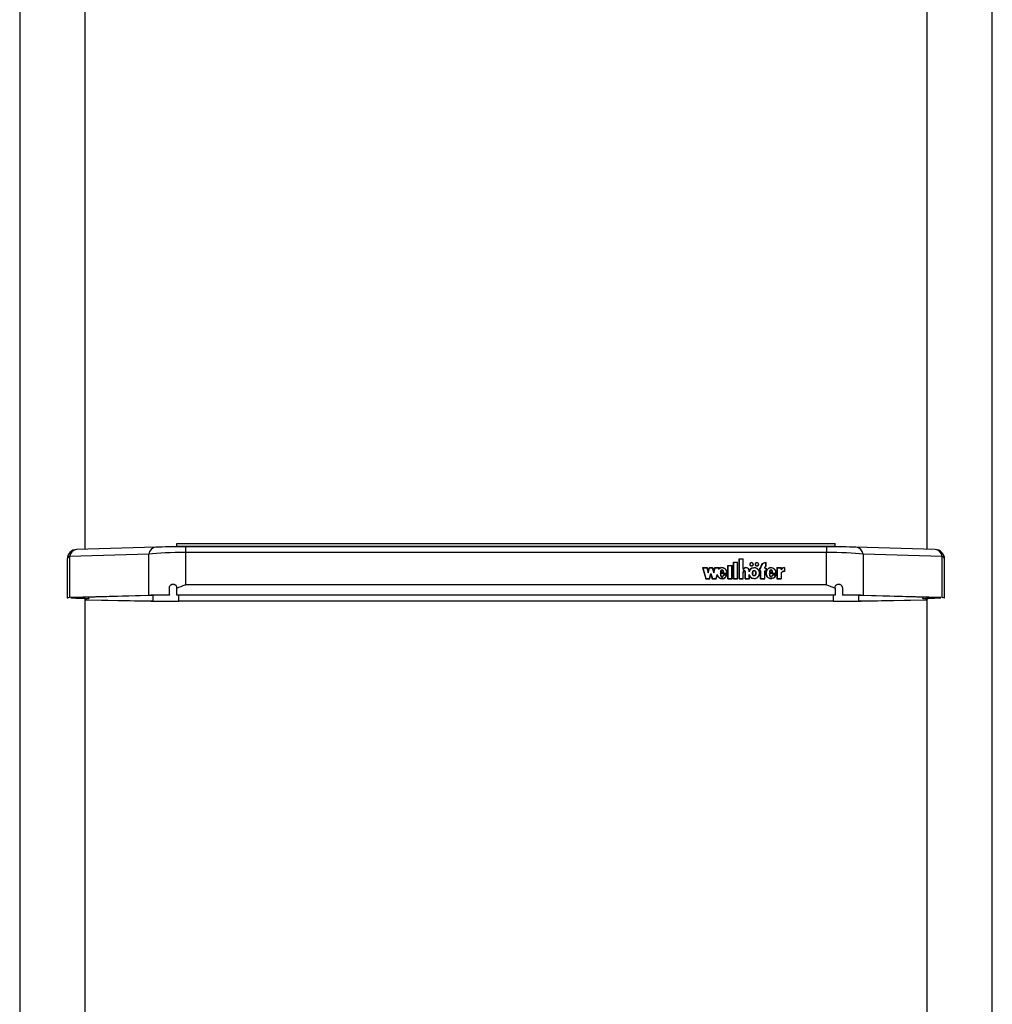
# Model space of a CAD drawing. Units: millimetres. Extents: x 5 to 415, y 5 to 293.
# Drawn here: x 38 to 65, y 61 to 87 of the extents above; entities that cross this region are included whole.
import ezdxf

# ---------------------------------------------------------------- set-up
doc = ezdxf.new("R2010")
doc.units = ezdxf.units.MM

msp = doc.modelspace()

# ---------------------------------------------------------------- linework, layer by layer
at = {"color": 7, "linetype": 'Continuous', "lineweight": 25}
for p, q in [((38.43884, 94.33552), (38.43884, 47.85906)), ((65.03217, 47.85906), (65.03217, 94.33552)), ((40.23217, 73.01171), (40.23217, 88.11861)), ((63.23884, 88.11861), (63.23884, 73.01151)), ((42.15982, 73.06806), (39.9963, 73.00481)), ((42.16761, 73.0681), (42.15982, 73.06806)), ((42.73217, 73.16581), (60.73217, 73.16581)), ((42.73217, 73.09328), (42.73217, 73.16581)), ((42.73217, 73.09328), (42.73217, 73.07673)), ((42.73217, 73.09328), (60.73217, 73.09328)), ((60.49522, 73.07749), (42.96913, 73.07749)), ((60.73217, 73.09328), (60.73217, 73.16581)), ((60.73217, 73.09328), (60.73217, 73.07673)), ((61.30453, 73.06806), (61.29674, 73.0681)), ((63.46805, 73.00481), (61.30453, 73.06806)), ((39.73742, 72.73826), (39.73742, 71.68259)), ((41.96723, 72.87407), (39.80371, 72.81082)), ((39.80371, 72.81082), (39.80371, 71.68711)), ((41.96723, 71.75036), (41.96723, 72.87407)), ((42.96913, 72.92079), (42.96913, 72.03728)), ((60.49522, 72.92079), (42.96913, 72.92079)), ((58.10916, 72.75282), (58.2225, 72.75282)), ((58.10916, 72.20621), (58.10916, 72.75282)), ((58.10916, 72.74458), (58.11583, 72.74458)), ((58.11583, 72.21229), (58.11583, 72.74675)), ((58.11583, 72.74675), (58.21583, 72.74675)), ((58.21583, 72.46253), (58.21583, 72.74675)), ((58.21583, 72.74458), (58.2225, 72.74458)), ((58.22249, 72.4686), (58.2225, 72.75282)), ((60.49522, 72.03728), (60.49522, 72.92079)), ((61.49712, 72.87407), (61.49712, 71.75036)), ((63.66064, 72.81082), (61.49712, 72.87407)), ((63.66064, 71.68711), (63.66064, 72.81082)), ((63.72693, 71.68259), (63.72693, 72.73826)), ((57.10825, 72.50765), (57.23159, 72.50765)), ((57.10825, 72.50765), (57.19632, 72.20621)), ((57.11066, 72.4994), (57.11693, 72.4994)), ((57.11693, 72.50158), (57.20145, 72.21229)), ((57.11693, 72.50158), (57.22646, 72.50158)), ((57.11693, 72.49333), (57.11693, 72.50158)), ((57.11693, 72.49333), (57.20081, 72.20621)), ((57.22646, 72.50158), (57.26492, 72.36994)), ((57.2271, 72.4994), (57.23159, 72.4994)), ((57.23159, 72.50765), (57.26492, 72.39356)), ((57.23159, 72.4994), (57.23159, 72.50765)), ((57.23159, 72.4994), (57.26492, 72.38531)), ((57.26492, 72.39356), (57.29825, 72.50765)), ((57.26492, 72.36994), (57.30338, 72.50158)), ((57.26492, 72.38531), (57.29825, 72.4994)), ((57.29825, 72.50765), (57.38159, 72.50765)), ((57.29825, 72.4994), (57.29825, 72.50765)), ((57.29825, 72.4994), (57.30274, 72.4994)), ((57.30338, 72.50158), (57.37646, 72.50158)), ((57.37646, 72.50158), (57.41492, 72.36994)), ((57.3771, 72.4994), (57.38159, 72.4994)), ((57.38159, 72.50765), (57.41492, 72.39356)), ((57.38159, 72.4994), (57.38159, 72.50765)), ((57.38159, 72.4994), (57.41492, 72.38531)), ((57.41492, 72.39356), (57.44825, 72.50765)), ((57.41492, 72.36994), (57.45338, 72.50158)), ((57.41492, 72.38531), (57.44825, 72.4994)), ((57.44825, 72.50765), (57.57106, 72.50765)), ((57.44825, 72.4994), (57.44825, 72.50765)), ((57.44825, 72.4994), (57.45274, 72.4994)), ((57.45338, 72.50158), (57.56238, 72.50158)), ((57.55139, 72.46394), (57.56238, 72.50158)), ((57.55139, 72.45569), (57.56238, 72.49333)), ((57.56238, 72.49333), (57.56238, 72.50158)), ((57.56238, 72.4994), (57.56865, 72.4994)), ((57.56366, 72.48233), (57.57106, 72.50765)), ((57.56366, 72.47408), (57.56366, 72.48233)), ((57.8025, 72.57062), (57.91583, 72.57062)), ((57.8025, 72.20621), (57.8025, 72.57062)), ((57.8025, 72.56237), (57.80916, 72.56237)), ((57.80916, 72.56455), (57.90916, 72.56455)), ((57.80916, 72.21229), (57.80916, 72.56455)), ((57.90916, 72.21229), (57.90916, 72.56455)), ((57.90916, 72.56237), (57.91583, 72.56237)), ((57.91583, 72.20621), (57.91583, 72.57062)), ((57.95583, 72.66172), (58.06916, 72.66172)), ((57.95583, 72.20621), (57.95583, 72.66172)), ((57.95583, 72.65347), (57.9625, 72.65347)), ((57.9625, 72.65565), (58.0625, 72.65565)), ((57.9625, 72.21229), (57.9625, 72.65565)), ((58.0625, 72.21229), (58.0625, 72.65565)), ((58.0625, 72.65347), (58.06916, 72.65347)), ((58.06916, 72.20621), (58.06916, 72.66172)), ((58.21583, 72.46253), (58.22632, 72.46253)), ((58.22249, 72.46253), (58.22249, 72.4686)), ((58.23445, 72.47439), (58.22401, 72.46253)), ((58.3891, 72.42045), (58.3891, 72.4287)), ((58.40583, 72.59875), (58.40583, 72.5905)), ((58.4925, 72.5905), (58.4925, 72.59875)), ((58.5525, 72.59875), (58.5525, 72.5905)), ((58.63916, 72.5905), (58.63916, 72.59875)), ((58.66583, 72.4955), (58.69583, 72.4955)), ((58.66583, 72.4955), (58.66583, 72.41047)), ((58.66583, 72.48726), (58.6725, 72.48726)), ((58.6725, 72.48943), (58.6725, 72.41655)), ((58.6725, 72.48943), (58.7025, 72.48943)), ((58.69583, 72.4955), (58.69583, 72.50765)), ((58.69583, 72.48943), (58.69583, 72.4955)), ((58.7025, 72.48943), (58.7025, 72.50765)), ((58.80916, 72.48943), (58.80916, 72.50765)), ((58.80916, 72.48943), (58.83916, 72.48943)), ((58.81583, 72.4955), (58.81583, 72.50765)), ((58.81583, 72.4955), (58.84583, 72.4955)), ((58.81583, 72.48943), (58.81583, 72.4955)), ((58.83916, 72.5539), (58.83916, 72.64557)), ((58.83916, 72.64343), (58.84583, 72.64389)), ((58.83916, 72.54683), (58.83916, 72.5539)), ((58.83916, 72.48943), (58.83916, 72.41655)), ((58.83916, 72.48726), (58.84583, 72.48726)), ((58.84583, 72.55016), (58.84583, 72.65214)), ((58.84583, 72.4955), (58.84583, 72.41047)), ((59.14389, 72.50765), (59.2637, 72.50765)), ((59.14389, 72.50765), (59.14389, 72.20621)), ((59.14389, 72.4994), (59.15056, 72.4994)), ((59.15056, 72.50158), (59.25703, 72.50158)), ((59.15056, 72.50158), (59.15056, 72.21229)), ((59.25703, 72.50158), (59.25703, 72.45016)), ((59.25703, 72.4994), (59.2637, 72.4994)), ((59.2637, 72.50765), (59.2637, 72.47121)), ((59.2637, 72.46296), (59.2637, 72.47121)), ((59.34793, 72.50181), (59.34793, 72.41071)), ((59.3546, 72.4994), (59.34793, 72.49964)), ((59.3546, 72.50765), (59.3546, 72.4044)), ((57.19632, 72.20621), (57.30632, 72.20621)), ((57.20145, 72.21229), (57.3012, 72.21229)), ((57.20145, 72.20621), (57.20145, 72.21229)), ((57.26492, 72.38531), (57.26492, 72.39356)), ((57.3012, 72.21229), (57.33966, 72.34392)), ((57.3012, 72.20621), (57.3012, 72.21229)), ((57.30183, 72.20621), (57.33966, 72.33567)), ((57.30632, 72.20621), (57.33966, 72.32031)), ((57.33966, 72.34392), (57.37811, 72.21229)), ((57.33966, 72.33567), (57.33966, 72.34392)), ((57.33966, 72.33567), (57.37748, 72.20621)), ((57.33966, 72.32031), (57.37299, 72.20621)), ((57.37299, 72.20621), (57.48299, 72.20621)), ((57.37811, 72.21229), (57.47786, 72.21229)), ((57.37811, 72.20621), (57.37811, 72.21229)), ((57.41492, 72.38531), (57.41492, 72.39356)), ((57.47786, 72.21229), (57.51064, 72.32447)), ((57.47786, 72.20621), (57.47786, 72.21229)), ((57.4785, 72.20621), (57.51064, 72.31622)), ((57.48299, 72.20621), (57.51062, 72.30078)), ((57.51064, 72.31622), (57.51064, 72.32447)), ((57.51064, 72.31622), (57.52317, 72.28347)), ((57.77778, 72.34999), (57.59583, 72.34999)), ((57.60256, 72.34175), (57.59583, 72.34175)), ((57.59619, 72.37788), (57.68728, 72.37788)), ((57.78408, 72.34392), (57.60256, 72.34392)), ((57.60256, 72.33567), (57.60256, 72.34392)), ((57.6058, 72.38517), (57.6792, 72.38517)), ((57.6058, 72.37788), (57.6058, 72.38517)), ((57.77795, 72.31135), (57.67893, 72.31135)), ((57.67893, 72.3031), (57.67893, 72.31135)), ((57.6792, 72.37788), (57.6792, 72.38517)), ((57.7688, 72.30528), (57.68432, 72.30528)), ((57.75568, 72.27275), (57.7688, 72.29703)), ((57.7688, 72.29703), (57.7688, 72.30528)), ((57.77524, 72.3031), (57.7688, 72.3031)), ((57.77778, 72.34392), (57.77778, 72.34999)), ((57.77794, 72.34868), (57.77794, 72.35693)), ((57.8025, 72.20621), (57.91583, 72.20621)), ((57.80916, 72.20621), (57.80916, 72.21229)), ((57.80916, 72.21229), (57.90916, 72.21229)), ((57.90916, 72.20621), (57.90916, 72.21229)), ((57.95583, 72.20621), (58.06916, 72.20621)), ((57.9625, 72.20621), (57.9625, 72.21229)), ((57.9625, 72.21229), (58.0625, 72.21229)), ((58.0625, 72.20621), (58.0625, 72.21229)), ((58.10916, 72.20621), (58.2225, 72.20621)), ((58.11583, 72.21229), (58.21583, 72.21229)), ((58.11583, 72.20621), (58.11583, 72.21229)), ((58.21583, 72.21229), (58.21583, 72.38181)), ((58.21583, 72.20621), (58.21583, 72.21229)), ((58.22249, 72.38319), (58.22249, 72.37281)), ((58.22249, 72.38091), (58.2225, 72.3791)), ((58.22249, 72.37266), (58.22249, 72.38091)), ((58.22249, 72.37266), (58.2225, 72.37085)), ((58.2225, 72.20621), (58.2225, 72.3791)), ((58.27583, 72.37281), (58.27583, 72.38319)), ((58.27583, 72.20621), (58.27583, 72.38032)), ((58.27583, 72.20621), (58.38916, 72.20621)), ((58.28244, 72.21229), (58.2825, 72.3791)), ((58.28244, 72.21229), (58.3825, 72.21226)), ((58.28244, 72.20621), (58.28244, 72.21229)), ((58.2825, 72.3791), (58.2825, 72.38117)), ((58.3825, 72.39413), (58.3825, 72.42566)), ((58.3825, 72.21226), (58.3825, 72.31973)), ((58.3825, 72.31148), (58.40064, 72.27307)), ((58.3825, 72.20621), (58.3825, 72.21226)), ((58.38916, 72.20621), (58.38916, 72.28505)), ((58.48027, 72.35693), (58.48027, 72.34868)), ((58.56473, 72.34868), (58.56473, 72.35693)), ((58.66012, 72.30902), (58.66753, 72.34868)), ((58.66583, 72.41047), (58.69583, 72.41047)), ((58.66753, 72.34868), (58.66753, 72.35693)), ((58.6725, 72.41655), (58.7025, 72.41655)), ((58.6725, 72.41047), (58.6725, 72.41655)), ((58.69583, 72.20621), (58.69583, 72.41047)), ((58.69583, 72.4083), (58.7025, 72.4083)), ((58.69583, 72.20621), (58.81583, 72.20621)), ((58.7025, 72.21229), (58.7025, 72.41655)), ((58.7025, 72.21229), (58.80916, 72.21229)), ((58.7025, 72.20621), (58.7025, 72.21229)), ((58.80916, 72.41655), (58.83916, 72.41655)), ((58.80916, 72.21229), (58.80916, 72.41655)), ((58.80916, 72.4083), (58.81583, 72.4083)), ((58.80916, 72.20621), (58.80916, 72.21229)), ((58.81583, 72.20621), (58.81583, 72.41047)), ((58.81583, 72.41047), (58.84583, 72.41047)), ((58.83916, 72.41047), (58.83916, 72.41655)), ((58.84583, 72.35693), (58.84583, 72.34868)), ((58.84829, 72.34865), (58.84792, 72.32946)), ((59.119, 72.34999), (58.93574, 72.34999)), ((58.94256, 72.34175), (58.93574, 72.34175)), ((58.93752, 72.37756), (59.02939, 72.37756)), ((59.12529, 72.34392), (58.94256, 72.34392)), ((58.94256, 72.33567), (58.94256, 72.34392)), ((58.9458, 72.38517), (59.0192, 72.38517)), ((58.9458, 72.37756), (58.9458, 72.38517)), ((59.11912, 72.31135), (59.01893, 72.31135)), ((59.01893, 72.3031), (59.01893, 72.31135)), ((59.0192, 72.37756), (59.0192, 72.38517)), ((59.10994, 72.30528), (59.02454, 72.30528)), ((59.08679, 72.25706), (59.10994, 72.29703)), ((59.10994, 72.29703), (59.10994, 72.30528)), ((59.11638, 72.3031), (59.10994, 72.3031)), ((59.119, 72.34392), (59.119, 72.34999)), ((59.11916, 72.34868), (59.11916, 72.35693)), ((59.14389, 72.20621), (59.2637, 72.20621)), ((59.15056, 72.20621), (59.15056, 72.21229)), ((59.15056, 72.21229), (59.25703, 72.21229)), ((59.25703, 72.37005), (59.25703, 72.21229)), ((59.25703, 72.20621), (59.25703, 72.21229)), ((59.2637, 72.36796), (59.2637, 72.20621)), ((59.34793, 72.40463), (59.34793, 72.41071)), ((42.53217, 71.76011), (42.53217, 71.95805)), ((42.73217, 71.94684), (42.73217, 71.95939)), ((42.73217, 71.75486), (42.73217, 71.94684)), ((60.49522, 72.03728), (42.96913, 72.03728)), ((60.73217, 71.94684), (60.73217, 71.95939)), ((60.73217, 71.94684), (60.73217, 71.75486)), ((60.93217, 71.95805), (60.93217, 71.76011)), ((41.96723, 71.75036), (39.80371, 71.68711)), ((42.04237, 71.74866), (39.87885, 71.68541)), ((40.23217, 56.5527), (40.23217, 71.6596)), ((40.23217, 71.63021), (42.07844, 71.59701)), ((40.23217, 71.62708), (42.02107, 71.59491)), ((40.33217, 71.65964), (40.33217, 71.69867)), ((42.53217, 71.76011), (42.53217, 71.75738)), ((60.73217, 71.75486), (42.73217, 71.75486)), ((42.73217, 71.75486), (42.73217, 71.75171)), ((60.73217, 71.75171), (42.73217, 71.75171)), ((60.73217, 71.75486), (60.73217, 71.75171)), ((60.93217, 71.76011), (60.93217, 71.75738)), ((61.38591, 71.59701), (63.23884, 71.63033)), ((63.5855, 71.68541), (61.42198, 71.74866)), ((61.44328, 71.59491), (63.23884, 71.6272)), ((63.66064, 71.68711), (61.49712, 71.75036)), ((63.13217, 71.69867), (63.13217, 71.65965)), ((63.23884, 71.6596), (63.23884, 56.55251)), ((60.6783, 71.59128), (42.78605, 71.59128)), ((60.6783, 71.58872), (42.78605, 71.58872))]:
    msp.add_line(p, q, dxfattribs=at)
at = {"color": 8, "linetype": 'Continuous', "lineweight": 25}
for p, q in [((42.96913, 73.07749), (42.96913, 72.92079)), ((60.49522, 73.07749), (60.49522, 72.92079)), ((39.9122, 71.67902), (39.9122, 71.68639)), ((42.07844, 71.74967), (42.07844, 71.59701)), ((42.78605, 71.59128), (42.78605, 71.75171)), ((60.6783, 71.75171), (60.6783, 71.59128)), ((61.38591, 71.59701), (61.38591, 71.74967)), ((63.55215, 71.68639), (63.55215, 71.67902))]:
    msp.add_line(p, q, dxfattribs=at)
at = {"color": 7, "linetype": 'Continuous', "lineweight": 25, "flags": 128}
for points in [[(58.44916, 72.5532), (58.4683, 72.55667), (58.48452, 72.56654), (58.49536, 72.58132), (58.49916, 72.59875), (58.49536, 72.61618), (58.48452, 72.63096), (58.4683, 72.64083), (58.44916, 72.6443), (58.43003, 72.64083), (58.41381, 72.63096), (58.40297, 72.61618), (58.39916, 72.59875), (58.40297, 72.58132), (58.41381, 72.56654), (58.43003, 72.55667), (58.44916, 72.5532)], [(58.44916, 72.55927), (58.46575, 72.56228), (58.4798, 72.57084), (58.4892, 72.58364), (58.4925, 72.59875), (58.4892, 72.61386), (58.4798, 72.62667), (58.46575, 72.63522), (58.44916, 72.63823), (58.43258, 72.63522), (58.41852, 72.62667), (58.40913, 72.61386), (58.40583, 72.59875), (58.40913, 72.58364), (58.41852, 72.57084), (58.43258, 72.56228), (58.44916, 72.55927)], [(58.40583, 72.5905), (58.40913, 72.5754), (58.41776, 72.5633)], [(58.48057, 72.5633), (58.4892, 72.5754), (58.4925, 72.5905)], [(58.49896, 72.59463), (58.49536, 72.60794), (58.49107, 72.61534)], [(58.59583, 72.5532), (58.61496, 72.55667), (58.63119, 72.56654), (58.64202, 72.58132), (58.64583, 72.59875), (58.64202, 72.61618), (58.63119, 72.63096), (58.61496, 72.64083), (58.59583, 72.6443), (58.5767, 72.64083), (58.56047, 72.63096), (58.54964, 72.61618), (58.54583, 72.59875), (58.54964, 72.58132), (58.56047, 72.56654), (58.5767, 72.55667), (58.59583, 72.5532)], [(58.59583, 72.55927), (58.61241, 72.56228), (58.62647, 72.57084), (58.63586, 72.58364), (58.63916, 72.59875), (58.63586, 72.61386), (58.62647, 72.62667), (58.61241, 72.63522), (58.59583, 72.63823), (58.57925, 72.63522), (58.56519, 72.62667), (58.5558, 72.61386), (58.5525, 72.59875), (58.5558, 72.58364), (58.56519, 72.57084), (58.57925, 72.56228), (58.59583, 72.55927)], [(58.5525, 72.5905), (58.5558, 72.5754), (58.56439, 72.56333)], [(58.62727, 72.56333), (58.63586, 72.5754), (58.63916, 72.5905)], [(58.64562, 72.59463), (58.64202, 72.60794), (58.63774, 72.61534)], [(58.79742, 72.64264), (58.81613, 72.64804), (58.84583, 72.65214)], [(59.27766, 72.47617), (59.27233, 72.4717), (59.2637, 72.46296)], [(59.26894, 72.37392), (59.26557, 72.37087), (59.25703, 72.3618)]]:
    msp.add_lwpolyline(points, dxfattribs=at)
at = {"color": 7, "linetype": 'Continuous', "lineweight": 25}
for centre, radius, start, end in [((40.00409, 72.73826), 0.26667, 91.67451, 180), ((63.46026, 72.73826), 0.26667, 0, 88.32549), ((58.29826, 72.41716), 0.09158, 7.241031, 145.824473), ((58.29827, 72.41811), 0.08456, 5.123911, 148.31255), ((58.30939, 72.41613), 0.07983, 3.104886, 52.384807), ((58.44367, 72.58962), 0.04458, 130.745688, 173.546502), ((58.59033, 72.58962), 0.04458, 130.745688, 173.546502), ((58.83582, 72.50578), 0.14, 130.650923, 179.234032), ((58.8363, 72.49739), 0.14048, 128.139051, 179.17958), ((58.84662, 72.50151), 0.14425, 92.961295, 177.561498), ((58.86147, 72.50658), 0.05232, 115.240645, 178.824949), ((58.85988, 72.49889), 0.05072, 130.393613, 179.419745), ((58.86256, 72.50652), 0.04674, 110.970306, 178.612332), ((59.3453, 72.40063), 0.10121, 88.508343, 150.70468), ((59.34636, 72.39661), 0.11135, 85.755171, 137.934447), ((59.34592, 72.29327), 0.11746, 89.019177, 139.180886), ((59.34636, 72.29336), 0.11135, 85.755171, 137.934447)]:
    msp.add_arc(centre, radius, start, end, dxfattribs=at)
at = {"color": 8, "linetype": 'Continuous', "lineweight": 25}
for centre, radius, start, end in [((40.023, 72.78571), 0.22073, 96.949449, 173.467819), ((42.18652, 72.84896), 0.22073, 96.949449, 173.467819), ((61.27783, 72.84896), 0.22073, 6.532181, 83.050551), ((63.44135, 72.78571), 0.22073, 6.532181, 83.050551), ((39.82624, 72.72368), 0.09001, 104.496667, 170.675279), ((63.63811, 72.72368), 0.09001, 9.324721, 75.503333)]:
    msp.add_arc(centre, radius, start, end, dxfattribs=at)
at = {"color": 7, "linetype": 'Continuous', "lineweight": 25}
for centre, major_axis, ratio, start_param, end_param in [((42.96913, 73.05003), (1.06667, 0), 0.02567022, 1.57079633, 2.4210133), ((60.49522, 73.05003), (1.06667, 0), 0.02567022, 0.72057935, 1.57079633), ((42.96913, 72.78344), (1.33333, 0), 0.1030108, 1.57079633, 2.4210133), ((60.49522, 72.78344), (1.33333, 0), 0.1030108, 0.72057935, 1.57079633), ((57.6425, 72.35693), (0, 0.15072), 0.94289847, 4.62594365, 6.87125896), ((57.6425, 72.34894), (0, 0.0911), 0.43907069, 5.12147346, 7.44489715), ((58.5225, 72.35693), (0.1517, 0), 0.99353918, 3.63875092, 8.92847687), ((58.5225, 72.34868), (0.1517, 0), 0.99353918, 2.46991191, 2.64529156), ((58.5225, 72.34868), (0.1517, 0), 0.99353918, 6.28253732, 6.91930993), ((58.9825, 72.35693), (0, 0.15072), 0.9510063, 4.62594365, 10.68833611), ((58.9825, 72.34894), (0, 0.0911), 0.43907069, 5.12147346, 7.44489715), ((57.6425, 72.35693), (0, 0.15072), 0.94289847, 1.95257252, 4.40515081), ((57.6425, 72.34894), (0, 0.0911), 0.43907069, 1.62589759, 4.28711525), ((57.6425, 72.34069), (0, 0.0911), 0.43907069, 1.62589759, 2.83931845), ((57.6425, 72.34069), (0, 0.0911), 0.43907069, 3.45296033, 4.28711525), ((57.6425, 72.34868), (0, 0.15072), 0.94289847, 4.71202333, 4.94442973), ((58.24916, 72.38105), (0, 0.03948), 0.67560882, 4.69390172, 7.85756691), ((58.5225, 72.34868), (0, 0.06873), 0.61447977, 3.5680042, 4.71238898), ((58.9825, 72.34868), (0, 0.15072), 0.9510063, 1.30853316, 1.5703795), ((58.9825, 72.34894), (0, 0.0911), 0.43907069, 1.62589759, 4.28711525), ((58.9825, 72.34069), (0, 0.0911), 0.43907069, 1.62589759, 2.85995545), ((58.9825, 72.34069), (0, 0.0911), 0.43907069, 3.43227535, 4.28711525), ((58.9825, 72.34868), (0, 0.15072), 0.9510063, 4.71197215, 5.07144703), ((40.00409, 71.68259), (0.26667, 0), 0.02567022, 2.4210133, 3.54666177), ((40.00409, 71.68259), (0.16667, 0), 0.02567022, 2.4210133, 4.12840601), ((42.96913, 71.72777), (1.33333, 0), 0.02567022, 1.90467912, 2.4210133), ((42.96913, 71.72777), (1.23333, 0), 0.02567022, 1.93294597, 2.4210133), ((60.49522, 71.72777), (1.33333, 0), 0.02567022, 0.72057935, 1.23691353), ((60.49522, 71.72777), (1.23333, 0), 0.02567022, 0.72057935, 1.20864668), ((63.46026, 71.68259), (0.16667, 0), 0.02567022, 5.29637195, 7.00376466), ((63.46026, 71.68259), (0.26667, 0), 0.02567022, 5.85862123, 7.00376466), ((42.78605, 71.62294), (1.33333, 0), 0.02567022, 4.10133066, 4.71238898), ((42.78605, 71.62294), (1.23333, 0), 0.02567022, 4.10133066, 4.71238898), ((60.6783, 71.62294), (1.23333, 0), 0.02567022, 4.71238898, 5.3234473), ((60.6783, 71.62294), (1.33333, 0), 0.02567022, 4.71238898, 5.3234473)]:
    msp.add_ellipse(centre, major_axis=major_axis, ratio=ratio, start_param=start_param, end_param=end_param, dxfattribs=at)
msp.add_ellipse((58.5225, 72.35693), major_axis=(0, 0.06873), ratio=0.61447977, dxfattribs=at)
for points, knots in [([(57.77778, 72.34999), (57.77723, 72.36426), (57.77616, 72.39255), (57.7601, 72.43213), (57.73502, 72.46558), (57.70122, 72.48939), (57.66238, 72.50216), (57.62165, 72.50188), (57.58243, 72.48925), (57.56187, 72.47249), (57.55139, 72.46394)], [0, 0, 0, 0, 0.13734951, 0.27235042, 0.40167954, 0.52456004, 0.64269381, 0.75874341, 0.87697407, 1, 1, 1, 1]), ([(57.68728, 72.37788), (57.68402, 72.39461), (57.67951, 72.41772), (57.66202, 72.43924), (57.65071, 72.44544), (57.64174, 72.44721), (57.63276, 72.44544), (57.62145, 72.43924), (57.60397, 72.41772), (57.59946, 72.39461), (57.59619, 72.37788)], [0, 0, 0, 0, 0.29250359, 0.40384883, 0.45359037, 0.5, 0.54640963, 0.59615117, 0.70749641, 1, 1, 1, 1]), ([(57.62955, 72.43493), (57.62802, 72.43418), (57.62031, 72.4304), (57.60596, 72.41151), (57.60175, 72.39156), (57.59886, 72.37788)], [0, 0, 0, 0, 0.07230428, 0.36432058, 1, 1, 1, 1]), ([(57.68331, 72.3819), (57.68107, 72.39464), (57.67782, 72.4132), (57.66412, 72.42674), (57.65983, 72.43098)], [0, 0, 0, 0, 0.686709409, 1, 1, 1, 1]), ([(58.3825, 72.31973), (58.38868, 72.30345), (58.40084, 72.27143), (58.4397, 72.23459), (58.48831, 72.2132), (58.54192, 72.21036), (58.59265, 72.22696), (58.63437, 72.25987), (58.66098, 72.30531), (58.67084, 72.35693), (58.66098, 72.40855), (58.63437, 72.454), (58.59265, 72.4869), (58.54192, 72.50351), (58.48831, 72.50066), (58.4397, 72.47928), (58.40084, 72.44244), (58.38868, 72.41042), (58.3825, 72.39413)], [0, 0, 0, 0, 0.06481412, 0.12741987, 0.1881607, 0.24781267, 0.30814648, 0.37015103, 0.43443872, 0.5, 0.56556128, 0.62984897, 0.69185352, 0.75218733, 0.8118393, 0.87258013, 0.93518588, 1, 1, 1, 1]), ([(58.5225, 72.43173), (58.5191, 72.43138), (58.51208, 72.43064), (58.49868, 72.42349), (58.48481, 72.40822), (58.47558, 72.38401), (58.47257, 72.35694), (58.47558, 72.32984), (58.48481, 72.3057), (58.49868, 72.29025), (58.51208, 72.28339), (58.5225, 72.28152), (58.53292, 72.28339), (58.54632, 72.29025), (58.56018, 72.3057), (58.56941, 72.32984), (58.57243, 72.35694), (58.56941, 72.38401), (58.56018, 72.40822), (58.54632, 72.42349), (58.53292, 72.43064), (58.52589, 72.43138), (58.5225, 72.43173)], [0, 0, 0, 0, 0.024351902, 0.050423355, 0.109381108, 0.176936154, 0.25, 0.323063846, 0.390618892, 0.449576645, 0.475648098, 0.5, 0.524351902, 0.550423355, 0.609381108, 0.676936154, 0.75, 0.823063846, 0.890618892, 0.949576645, 0.975648098, 1, 1, 1, 1]), ([(59.119, 72.34999), (59.1179, 72.368), (59.11574, 72.40351), (59.09014, 72.45121), (59.05041, 72.4862), (59.00055, 72.50381), (58.94784, 72.50025), (58.90044, 72.47681), (58.86508, 72.43695), (58.84567, 72.3868), (58.8446, 72.33264), (58.86231, 72.28179), (58.89605, 72.24049), (58.94252, 72.21522), (58.99509, 72.20935), (59.04532, 72.22503), (59.08757, 72.25808), (59.10234, 72.28923), (59.10994, 72.30528)], [0, 0, 0, 0, 0.067449952, 0.132969084, 0.194683929, 0.253380369, 0.31101957, 0.37053394, 0.433481328, 0.49990599, 0.567473215, 0.634134968, 0.697499132, 0.757311316, 0.815028646, 0.87349335, 0.934830416, 1, 1, 1, 1]), ([(59.02939, 72.37756), (59.02608, 72.39441), (59.0215, 72.41767), (59.00386, 72.43933), (58.99246, 72.44557), (58.98342, 72.44736), (58.97438, 72.44557), (58.96298, 72.43933), (58.94536, 72.41767), (58.94081, 72.39441), (58.93752, 72.37756)], [0, 0, 0, 0, 0.29250446, 0.40388021, 0.45364472, 0.50007894, 0.54650417, 0.59625237, 0.70758828, 1, 1, 1, 1]), ([(58.96879, 72.43381), (58.96806, 72.43344), (58.96116, 72.42994), (58.94835, 72.41269), (58.9443, 72.39418), (58.94163, 72.38197)], [0, 0, 0, 0, 0.03896297, 0.36577965, 1, 1, 1, 1]), ([(59.02671, 72.37756), (59.02392, 72.39165), (59.01985, 72.41221), (59.00373, 72.43065), (58.99483, 72.43652), (58.9914, 72.43709), (58.99108, 72.43715)], [0, 0, 0, 0, 0.59324823, 0.8654687, 0.98710127, 1, 1, 1, 1]), ([(57.51064, 72.32447), (57.51517, 72.30985), (57.52402, 72.28127), (57.55252, 72.24558), (57.58987, 72.22119), (57.63283, 72.21008), (57.677, 72.21462), (57.71713, 72.23349), (57.75031, 72.26454), (57.76252, 72.29146), (57.7688, 72.30528)], [0, 0, 0, 0, 0.13533358, 0.26452119, 0.38686998, 0.50444737, 0.62090665, 0.74090314, 0.86692376, 1, 1, 1, 1]), ([(57.59583, 72.34999), (57.59668, 72.33462), (57.59794, 72.31152), (57.6073, 72.28196), (57.61702, 72.26439), (57.62856, 72.25538), (57.63646, 72.25227), (57.64283, 72.25148), (57.64918, 72.25245), (57.65703, 72.25574), (57.66842, 72.265), (57.67819, 72.28273), (57.68227, 72.29776), (57.68432, 72.30528)], [0, 0, 0, 0, 0.24799673, 0.37273652, 0.49711839, 0.55967561, 0.59255906, 0.62281109, 0.65330768, 0.68618297, 0.74914662, 0.87443408, 1, 1, 1, 1]), ([(58.2825, 72.38117), (58.28216, 72.38671), (58.28149, 72.39763), (58.27577, 72.41124), (58.26761, 72.42058), (58.25912, 72.42599), (58.25025, 72.42802), (58.24227, 72.42682), (58.23306, 72.42269), (58.22346, 72.4132), (58.21701, 72.39824), (58.21623, 72.38734), (58.21583, 72.38181)], [0, 0, 0, 0, 0.13692337, 0.27043526, 0.3532994, 0.42977744, 0.50070874, 0.55364294, 0.60919286, 0.73017873, 0.86332899, 1, 1, 1, 1]), ([(58.23856, 72.41658), (58.23764, 72.4162), (58.23183, 72.41383), (58.22356, 72.40477), (58.21698, 72.39004), (58.21622, 72.3791), (58.21583, 72.37357)], [0, 0, 0, 0, 0.0547488, 0.34737916, 0.66943173, 1, 1, 1, 1]), ([(58.2825, 72.37293), (58.28217, 72.37847), (58.28151, 72.38941), (58.27571, 72.40291), (58.26804, 72.41215), (58.26238, 72.41522), (58.25989, 72.41657)], [0, 0, 0, 0, 0.327357813, 0.646559421, 0.844671874, 1, 1, 1, 1]), ([(58.5225, 72.42348), (58.5191, 72.42313), (58.51208, 72.4224), (58.49867, 72.41525), (58.48487, 72.39997), (58.47533, 72.37577), (58.47419, 72.35794), (58.4736, 72.34868)], [0, 0, 0, 0, 0.09740761, 0.20169342, 0.43752443, 0.70774462, 1, 1, 1, 1]), ([(58.57139, 72.34868), (58.57082, 72.35798), (58.56973, 72.37588), (58.55991, 72.39958), (58.54851, 72.4141), (58.5404, 72.41794), (58.53957, 72.41833)], [0, 0, 0, 0, 0.35415173, 0.68160146, 0.96737879, 1, 1, 1, 1]), ([(58.93574, 72.34999), (58.93658, 72.33454), (58.93785, 72.31131), (58.94726, 72.2816), (58.95704, 72.26394), (58.96866, 72.25489), (58.97661, 72.25178), (58.98303, 72.25102), (58.9894, 72.25203), (58.99728, 72.25538), (59.00869, 72.26473), (59.01844, 72.2826), (59.0225, 72.29771), (59.02454, 72.30528)], [0, 0, 0, 0, 0.24797195, 0.3727027, 0.49707239, 0.55962124, 0.5925068, 0.62276639, 0.6532579, 0.68614643, 0.74911628, 0.8744212, 1, 1, 1, 1]), ([(42.53217, 71.95805), (42.53313, 71.96857), (42.53504, 71.98964), (42.5511, 72.01906), (42.5747, 72.04137), (42.60299, 72.05488), (42.63383, 72.0594), (42.66553, 72.0542), (42.69526, 72.03851), (42.7189, 72.01261), (42.7307, 71.98433), (42.7318, 71.96573), (42.73217, 71.95939)], [0, 0, 0, 0, 0.10303014, 0.20642494, 0.30194194, 0.39340286, 0.48741497, 0.58797849, 0.69685855, 0.81381328, 0.93653475, 1, 1, 1, 1]), ([(42.53217, 71.95532), (42.5331, 71.96568), (42.53495, 71.98644), (42.55058, 72.01558), (42.57362, 72.03787), (42.60142, 72.05169), (42.63207, 72.05674), (42.66392, 72.0521), (42.6941, 72.03681), (42.71827, 72.01104), (42.73059, 71.98242), (42.73176, 71.96342), (42.73217, 71.95678)], [0, 0, 0, 0, 0.10110897, 0.20258316, 0.29639562, 0.38685326, 0.48074045, 0.58194689, 0.69195419, 0.81011271, 0.93371158, 1, 1, 1, 1]), ([(42.73217, 71.94684), (42.81055, 71.97789), (42.88951, 72.00917), (42.96854, 72.03707), (42.96913, 72.03728)], [0, 0, 0, 0, 0.99258337, 1, 1, 1, 1]), ([(60.49522, 72.03728), (60.49581, 72.03707), (60.57484, 72.00917), (60.6538, 71.97789), (60.73217, 71.94684)], [0, 0, 0, 0, 0.00741663, 1, 1, 1, 1]), ([(60.73217, 71.95939), (60.73352, 71.97159), (60.73621, 71.99598), (60.75659, 72.0273), (60.78637, 72.04975), (60.82269, 72.05969), (60.85908, 72.0561), (60.89026, 72.04115), (60.91339, 72.0186), (60.92784, 71.99157), (60.93198, 71.97073), (60.93215, 71.95962), (60.93217, 71.95805)], [0, 0, 0, 0, 0.12221732, 0.24433051, 0.36848517, 0.48892949, 0.60114546, 0.70345787, 0.7978263, 0.88932594, 0.98433184, 1, 1, 1, 1]), ([(60.73217, 71.95678), (60.73352, 71.96899), (60.73622, 71.99339), (60.7566, 72.02469), (60.78641, 72.04715), (60.82293, 72.0571), (60.85964, 72.05331), (60.89101, 72.03796), (60.91401, 72.01505), (60.92812, 71.98797), (60.93201, 71.96749), (60.93216, 71.9567), (60.93217, 71.95532)], [0, 0, 0, 0, 0.12207759, 0.24402703, 0.36874814, 0.49051227, 0.60436189, 0.70784297, 0.8022962, 0.89280632, 0.98621351, 1, 1, 1, 1]), ([(39.9122, 71.67902), (39.95569, 71.67821), (40.04395, 71.67655), (40.15132, 71.67346), (40.23761, 71.66999), (40.2976, 71.66624), (40.33067, 71.66226), (40.33565, 71.65822), (40.30977, 71.6542), (40.27443, 71.65122), (40.23952, 71.64969), (40.23217, 71.64937)], [0, 0, 0, 0, 0.11825842, 0.23993015, 0.35853321, 0.48052013, 0.60011036, 0.72313242, 0.84333554, 0.96702979, 1, 1, 1, 1]), ([(63.23884, 71.64907), (63.22428, 71.64975), (63.18379, 71.65164), (63.14694, 71.655), (63.12747, 71.65903), (63.13794, 71.66307), (63.177, 71.66704), (63.24327, 71.67078), (63.33626, 71.67422), (63.44061, 71.67698), (63.51926, 71.67842), (63.55215, 71.67902)], [0, 0, 0, 0, 0.06800271, 0.18904034, 0.30764788, 0.42966826, 0.54871418, 0.67122908, 0.78994466, 0.91215355, 1, 1, 1, 1]), ([(63.23497, 71.6596), (63.23509, 71.66038), (63.23539, 71.66233), (63.25173, 71.66454), (63.27383, 71.66589), (63.27786, 71.66613)], [0, 0, 0, 0, 0.34982125, 0.88138963, 1, 1, 1, 1])]:
    msp.add_open_spline(points, degree=3, knots=knots, dxfattribs=at)

doc.saveas('drawing.dxf')
